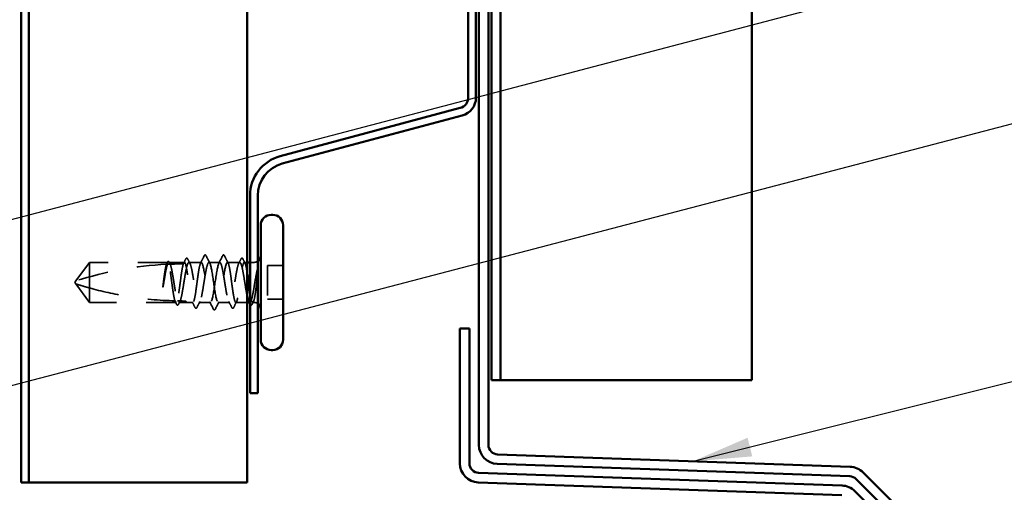
# Model space of a CAD drawing. Units: inches. Extents: x 0.6 to 33.4, y 0.6 to 21.4.
# Drawn here: x 11.6 to 15, y 7.5 to 9.1 of the extents above; entities that cross this region are included whole.
import ezdxf

# ---------------------------------------------------------------- set-up
doc = ezdxf.new("R2010")
doc.units = ezdxf.units.IN
doc.header["$LTSCALE"] = 2
doc.header["$MEASUREMENT"] = 0
doc.linetypes.add('DASHED', pattern=[0.2067, 0.1654, -0.0413])
for name, color, linetype, lineweight in [('Hidden (ANSI)', 7, 'DASHED', 35), ('Symbol (ANSI)', 7, 'Continuous', 25), ('Visible (ANSI)', 7, 'Continuous', 50)]:
    doc.layers.add(name, color=color, linetype=linetype, lineweight=lineweight)
doc.styles.add('Note Text (ANSI)', font='tahoma.ttf')
doc.dimstyles.new('Default (ANSI)$7', dxfattribs={"dimscale": 2, "dimtxt": 0.12, "dimasz": 0.098425, "dimexe": 0.125, "dimexo": 0.0625, "dimgap": 0.031496, "dimtad": 0, "dimtih": 1, "dimtoh": 1, "dimrnd": 1e-08, "dimzin": 4, "dimdsep": 46, "dimtxsty": 'Note Text (ANSI)', "dimcen": 0.09, "dimdle": 0.393701, "dimclrd": 256, "dimclre": 256, "dimclrt": 256, "dimadec": 0, "dimazin": 1, "dimtfac": 1, "dimtofl": 0, "dimtmove": 0, "dimatfit": 3, "dimfxl": 1, "dimtolj": 1, "dimtzin": 4, "dimlwd": -1, "dimlwe": -1, "dimarcsym": 0})

msp = doc.modelspace()

# ---------------------------------------------------------------- linework, layer by layer
at = {"layer": 'Hidden (ANSI)', "ltscale": 0.073451}
for p, q in [((11.88159, 8.30892), (11.83622, 8.24642)), ((11.88159, 8.17392), (11.83622, 8.23642))]:
    msp.add_line(p, q, dxfattribs=at)
at = {"layer": 'Hidden (ANSI)', "ltscale": 0.250203}
msp.add_line((12.14442, 8.30892), (11.88159, 8.30892), dxfattribs=at)
at = {"layer": 'Hidden (ANSI)', "ltscale": 0.118837}
msp.add_line((11.88159, 8.30892), (11.88159, 8.22281), dxfattribs=at)
at = {"layer": 'Hidden (ANSI)', "ltscale": 0.049651}
msp.add_line((12.20101, 8.30892), (12.14877, 8.30892), dxfattribs=at)
at = {"layer": 'Hidden (ANSI)', "ltscale": 0.03934}
for p, q in [((12.25759, 8.30892), (12.21618, 8.30892)), ((12.38701, 8.30892), (12.34559, 8.30892))]:
    msp.add_line(p, q, dxfattribs=at)
at = {"layer": 'Hidden (ANSI)', "ltscale": 0.034185}
msp.add_line((12.31959, 8.30892), (12.28359, 8.30892), dxfattribs=at)
at = {"layer": 'Hidden (ANSI)', "ltscale": 0.008865}
msp.add_line((12.41159, 8.30892), (12.40218, 8.30892), dxfattribs=at)
at = {"layer": 'Hidden (ANSI)', "ltscale": 0.012757}
msp.add_line((12.43509, 8.30892), (12.42159, 8.30892), dxfattribs=at)
at = {"layer": 'Hidden (ANSI)', "ltscale": 0.107515}
msp.add_line((12.48059, 8.29792), (12.48059, 8.18492), dxfattribs=at)
at = {"layer": 'Hidden (ANSI)', "ltscale": 0.049422}
for p, q in [((12.53259, 8.29792), (12.48059, 8.29792)), ((12.53259, 8.18492), (12.48059, 8.18492))]:
    msp.add_line(p, q, dxfattribs=at)
at = {"layer": 'Hidden (ANSI)', "ltscale": 0.005784}
for q in [(11.83622, 8.24642), (11.83622, 8.23642)]:
    msp.add_line((11.83259, 8.24142), q, dxfattribs=at)
at = {"layer": 'Hidden (ANSI)', "ltscale": 0.082915}
msp.add_line((11.88159, 8.22281), (11.88159, 8.17392), dxfattribs=at)
at = {"layer": 'Hidden (ANSI)', "ltscale": 0.277148}
msp.add_line((12.17271, 8.17392), (11.88159, 8.17392), dxfattribs=at)
at = {"layer": 'Hidden (ANSI)', "ltscale": 0.023823}
msp.add_line((12.20759, 8.17392), (12.18247, 8.17392), dxfattribs=at)
at = {"layer": 'Hidden (ANSI)', "ltscale": 0.020572}
msp.add_line((12.2293, 8.17392), (12.20759, 8.17392), dxfattribs=at)
at = {"layer": 'Hidden (ANSI)', "ltscale": 0.036762}
for p, q in [((12.28859, 8.17392), (12.24989, 8.17392)), ((12.3533, 8.17392), (12.31459, 8.17392))]:
    msp.add_line(p, q, dxfattribs=at)
at = {"layer": 'Hidden (ANSI)', "ltscale": 0.03581}
msp.add_line((12.41159, 8.17392), (12.37389, 8.17392), dxfattribs=at)
at = {"layer": 'Hidden (ANSI)', "ltscale": 0.001477}
msp.add_line((12.42071, 8.17392), (12.41906, 8.17392), dxfattribs=at)
at = {"layer": 'Hidden (ANSI)', "ltscale": 0.0043}
msp.add_line((12.43509, 8.17392), (12.43047, 8.17392), dxfattribs=at)
at = {"layer": 'Hidden (ANSI)', "ltscale": 0.002016}
for centre in [(12.27059, 8.33292), (12.33259, 8.33292)]:
    msp.add_arc(centre, 0.001, 26.3433, 153.6567, dxfattribs=at)
at = {"layer": 'Hidden (ANSI)', "ltscale": 0.012522}
for centre, start, end in [((12.43509, 8.33142), 270, 303.74899), ((12.43509, 8.15142), 56.25101, 90)]:
    msp.add_arc(centre, 0.0225, start, end, dxfattribs=at)
at = {"layer": 'Hidden (ANSI)', "ltscale": 0.295984}
msp.add_arc((12.20259, 7.10798), 1.19594, 92.94436, 107.83905, dxfattribs=at)
at = {"layer": 'Hidden (ANSI)', "ltscale": 0.044437}
msp.add_arc((12.20259, 7.10798), 1.19594, 90.19479, 92.43525, dxfattribs=at)
at = {"layer": 'Hidden (ANSI)', "ltscale": 0.006884}
msp.add_open_spline([(12.13983, 8.30227), (12.14095, 8.30444), (12.14206, 8.30662), (12.14318, 8.3088)], degree=3, dxfattribs=at)
at = {"layer": 'Hidden (ANSI)', "ltscale": 0.006891}
msp.add_open_spline([(12.14442, 8.30892), (12.14334, 8.30673), (12.14225, 8.30453), (12.14116, 8.30234)], degree=3, dxfattribs=at)
at = {"layer": 'Hidden (ANSI)', "ltscale": 0.037671}
msp.add_open_spline([(12.14318, 8.3088), (12.1438, 8.31001), (12.14443, 8.31092), (12.14599, 8.31207), (12.14706, 8.31223), (12.14895, 8.31134), (12.1497, 8.31032), (12.15043, 8.30891)], degree=3, knots=[0, 0, 0, 0, 0.03178291, 0.03178291, 0.06287525, 0.06287525, 0.10056636, 0.10056636, 0.10056636, 0.10056636], dxfattribs=at)
at = {"layer": 'Hidden (ANSI)', "ltscale": 0.177354}
msp.add_open_spline([(12.16906, 8.17939), (12.16791, 8.18281), (12.16676, 8.18774), (12.16442, 8.2002), (12.16325, 8.20767), (12.16088, 8.22408), (12.15971, 8.23287), (12.15734, 8.25061), (12.15617, 8.25938), (12.1538, 8.27574), (12.15263, 8.28315), (12.15027, 8.29563), (12.14909, 8.30057), (12.14674, 8.30722), (12.14559, 8.30892), (12.14442, 8.30892)], degree=3, knots=[1.70575632, 1.70575632, 1.70575632, 1.70575632, 1.77247395, 1.77247395, 1.84064602, 1.84064602, 1.90881809, 1.90881809, 1.97699017, 1.97699017, 2.04516224, 2.04516224, 2.11333432, 2.11333432, 2.18056466, 2.18056466, 2.18056466, 2.18056466], dxfattribs=at)
at = {"layer": 'Hidden (ANSI)', "ltscale": 0.178551}
msp.add_open_spline([(12.14877, 8.30892), (12.14911, 8.30892), (12.14945, 8.30882), (12.1512, 8.30777), (12.1526, 8.30519), (12.15543, 8.29682), (12.15683, 8.29113), (12.15966, 8.27737), (12.16106, 8.26944), (12.16389, 8.2524), (12.16529, 8.24345), (12.16812, 8.22574), (12.16952, 8.21715), (12.17235, 8.20149), (12.17375, 8.19457), (12.17619, 8.18494), (12.1772, 8.18164), (12.17822, 8.17917)], degree=3, knots=[0.25819344, 0.25819344, 0.25819344, 0.25819344, 0.27469436, 0.27469436, 0.34336795, 0.34336795, 0.41204154, 0.41204154, 0.48071513, 0.48071513, 0.54938872, 0.54938872, 0.61806231, 0.61806231, 0.6867359, 0.6867359, 0.73620652, 0.73620652, 0.73620652, 0.73620652], dxfattribs=at)
at = {"layer": 'Hidden (ANSI)', "ltscale": 0.006361}
msp.add_open_spline([(12.15178, 8.30284), (12.15077, 8.30487), (12.14977, 8.30689), (12.14877, 8.30892)], degree=3, dxfattribs=at)
at = {"layer": 'Hidden (ANSI)', "ltscale": 0.003356}
msp.add_open_spline([(12.15043, 8.30891), (12.15099, 8.30784), (12.15154, 8.30676), (12.1521, 8.30569)], degree=3, dxfattribs=at)
at = {"layer": 'Hidden (ANSI)', "ltscale": 0.613365}
msp.add_open_spline([(12.18247, 8.17392), (12.18286, 8.17392), (12.18324, 8.17405), (12.18504, 8.17527), (12.18645, 8.17797), (12.18928, 8.18653), (12.19068, 8.19232), (12.19351, 8.20622), (12.19491, 8.2142), (12.19774, 8.23131), (12.19914, 8.24027), (12.20197, 8.25795), (12.20337, 8.26651), (12.2062, 8.28206), (12.2076, 8.2889), (12.21043, 8.29992), (12.21183, 8.304), (12.21466, 8.30881), (12.21606, 8.3095), (12.21889, 8.30736), (12.22029, 8.30455), (12.22312, 8.29579), (12.22452, 8.28991), (12.22735, 8.27587), (12.22875, 8.26783), (12.23158, 8.25066), (12.23298, 8.2417), (12.23581, 8.22404), (12.23721, 8.21552), (12.24004, 8.20009), (12.24144, 8.19332), (12.24427, 8.18247), (12.24567, 8.1785), (12.2485, 8.17391), (12.2499, 8.17334), (12.25273, 8.17571), (12.25414, 8.17862), (12.25696, 8.18759), (12.25837, 8.19355), (12.2612, 8.20773), (12.2626, 8.21582), (12.26543, 8.23305), (12.26683, 8.24202), (12.26966, 8.25965), (12.27106, 8.26813), (12.27389, 8.28345), (12.27529, 8.29014), (12.27785, 8.29981), (12.279, 8.30318), (12.2813, 8.30776), (12.28244, 8.30892), (12.28359, 8.30892)], degree=3, knots=[0.8053407, 0.8053407, 0.8053407, 0.8053407, 0.8240831, 0.8240831, 0.8927567, 0.8927567, 0.9614303, 0.9614303, 1.0301039, 1.0301039, 1.0987774, 1.0987774, 1.167451, 1.167451, 1.2361246, 1.2361246, 1.3047982, 1.3047982, 1.3734718, 1.3734718, 1.4421454, 1.4421454, 1.510819, 1.510819, 1.5794926, 1.5794926, 1.6481662, 1.6481662, 1.7168398, 1.7168398, 1.7855133, 1.7855133, 1.8541869, 1.8541869, 1.9228605, 1.9228605, 1.9915341, 1.9915341, 2.0602077, 2.0602077, 2.1288813, 2.1288813, 2.1975549, 2.1975549, 2.2662285, 2.2662285, 2.3349021, 2.3349021, 2.3907736, 2.3907736, 2.4466451, 2.4466451, 2.4466451, 2.4466451], dxfattribs=at)
at = {"layer": 'Hidden (ANSI)', "ltscale": 0.017183}
msp.add_open_spline([(12.19726, 8.30391), (12.20002, 8.30929), (12.20277, 8.31468), (12.20551, 8.32007)], degree=3, dxfattribs=at)
at = {"layer": 'Hidden (ANSI)', "ltscale": 0.005221}
msp.add_open_spline([(12.20101, 8.30892), (12.20018, 8.30725), (12.19935, 8.30558), (12.19853, 8.30391)], degree=3, dxfattribs=at)
at = {"layer": 'Hidden (ANSI)', "ltscale": 0.407385}
msp.add_open_spline([(12.25759, 8.30892), (12.25641, 8.30892), (12.25524, 8.30717), (12.25287, 8.30038), (12.2517, 8.29541), (12.24933, 8.28286), (12.24816, 8.27541), (12.2458, 8.25903), (12.24462, 8.25024), (12.24226, 8.23251), (12.24109, 8.22373), (12.23872, 8.20735), (12.23755, 8.19991), (12.23518, 8.18738), (12.23401, 8.18241), (12.23164, 8.17564), (12.23047, 8.17391), (12.22811, 8.17393), (12.22693, 8.17569), (12.22457, 8.1825), (12.2234, 8.18749), (12.22103, 8.20005), (12.21986, 8.20751), (12.21749, 8.22391), (12.21632, 8.23269), (12.21395, 8.25043), (12.21278, 8.2592), (12.21041, 8.27557), (12.20924, 8.28301), (12.20688, 8.29552), (12.2057, 8.30048), (12.20335, 8.3072), (12.20218, 8.30892), (12.20101, 8.30892)], degree=3, knots=[0, 0, 0, 0, 0.0681721, 0.0681721, 0.1363441, 0.1363441, 0.2045162, 0.2045162, 0.2726883, 0.2726883, 0.3408604, 0.3408604, 0.4090324, 0.4090324, 0.4772045, 0.4772045, 0.5453766, 0.5453766, 0.6135487, 0.6135487, 0.6817207, 0.6817207, 0.7498928, 0.7498928, 0.8180649, 0.8180649, 0.886237, 0.886237, 0.954409, 0.954409, 1.0225811, 1.0225811, 1.0902824, 1.0902824, 1.0902824, 1.0902824], dxfattribs=at)
at = {"layer": 'Hidden (ANSI)', "ltscale": 0.037767}
msp.add_open_spline([(12.20551, 8.32007), (12.20614, 8.32132), (12.20678, 8.32223), (12.20925, 8.32355), (12.21098, 8.32225), (12.21206, 8.32015)], degree=3, knots=[0, 0, 0, 0, 0.03712475, 0.03712475, 0.1006057, 0.1006057, 0.1006057, 0.1006057], dxfattribs=at)
at = {"layer": 'Hidden (ANSI)', "ltscale": 0.015395}
for points in [[(12.21206, 8.32015), (12.21453, 8.31532), (12.21701, 8.3105), (12.21951, 8.30569)], [(12.38368, 8.30569), (12.38618, 8.3105), (12.38866, 8.31532), (12.39113, 8.32015)]]:
    msp.add_open_spline(points, degree=3, dxfattribs=at)
at = {"layer": 'Hidden (ANSI)', "ltscale": 0.02626}
for points in [[(12.25522, 8.3066), (12.25943, 8.3148), (12.26361, 8.32303), (12.26776, 8.33127)], [(12.33542, 8.33127), (12.33958, 8.32303), (12.34376, 8.3148), (12.34796, 8.3066)]]:
    msp.add_open_spline(points, degree=3, dxfattribs=at)
at = {"layer": 'Hidden (ANSI)', "ltscale": 0.406957}
for points, knots in [([(12.31959, 8.30892), (12.31557, 8.30892), (12.31154, 8.29027), (12.30752, 8.26438), (12.30349, 8.23849), (12.29947, 8.20716), (12.29544, 8.18954), (12.29142, 8.17193), (12.2874, 8.16926), (12.28337, 8.18316), (12.27935, 8.19707), (12.27532, 8.22658), (12.2713, 8.25366), (12.26727, 8.28074), (12.26325, 8.30349), (12.25922, 8.30801), (12.25868, 8.30861), (12.25814, 8.30892), (12.25759, 8.30892)], [0, 0, 0, 0, 1.2236768, 1.2236768, 1.2236768, 2.4473536, 2.4473536, 2.4473536, 3.6710304, 3.6710304, 3.6710304, 4.8947073, 4.8947073, 4.8947073, 6.1183841, 6.1183841, 6.1183841, 6.2831853, 6.2831853, 6.2831853, 6.2831853]), ([(12.28359, 8.30892), (12.28762, 8.30892), (12.29164, 8.29027), (12.29567, 8.26438), (12.29969, 8.23849), (12.30372, 8.20716), (12.30774, 8.18954), (12.31177, 8.17193), (12.31579, 8.16926), (12.31982, 8.18316), (12.32384, 8.19707), (12.32787, 8.22658), (12.33189, 8.25366), (12.33592, 8.28074), (12.33994, 8.30349), (12.34397, 8.30801), (12.34451, 8.30861), (12.34505, 8.30892), (12.34559, 8.30892)], [-6.2831853, -6.2831853, -6.2831853, -6.2831853, -5.0595085, -5.0595085, -5.0595085, -3.8358317, -3.8358317, -3.8358317, -2.6121549, -2.6121549, -2.6121549, -1.388478, -1.388478, -1.388478, -0.1648012, -0.1648012, -0.1648012, 0, 0, 0, 0])]:
    msp.add_open_spline(points, degree=3, knots=knots, dxfattribs=at)
at = {"layer": 'Hidden (ANSI)', "ltscale": 0.017292}
msp.add_open_spline([(12.26776, 8.33127), (12.26847, 8.33267), (12.26921, 8.33369), (12.27042, 8.33391)], degree=3, dxfattribs=at)
at = {"layer": 'Hidden (ANSI)', "ltscale": 0.01888}
msp.add_open_spline([(12.27059, 8.33392), (12.27168, 8.33392), (12.27248, 8.33313), (12.27329, 8.33185), (12.27344, 8.33158), (12.2736, 8.33128)], degree=3, knots=[0, 0, 0, 0, 0.040545615, 0.040545615, 0.050544772, 0.050544772, 0.050544772, 0.050544772], dxfattribs=at)
at = {"layer": 'Hidden (ANSI)', "ltscale": 0.026765}
for points in [[(12.2736, 8.33128), (12.27785, 8.32289), (12.28211, 8.31451), (12.28643, 8.30616)], [(12.31676, 8.30616), (12.32107, 8.31451), (12.32534, 8.32289), (12.32959, 8.33128)], [(12.29859, 8.15156), (12.29434, 8.15995), (12.29007, 8.16833), (12.28576, 8.17668)], [(12.31743, 8.17668), (12.31311, 8.16833), (12.30885, 8.15995), (12.3046, 8.15156)]]:
    msp.add_open_spline(points, degree=3, dxfattribs=at)
at = {"layer": 'Hidden (ANSI)', "ltscale": 0.558037}
msp.add_open_spline([(12.41159, 8.19687), (12.41097, 8.19984), (12.41034, 8.20303), (12.4083, 8.21402), (12.4069, 8.22247), (12.40407, 8.24007), (12.40266, 8.24905), (12.39983, 8.26633), (12.39843, 8.27446), (12.3956, 8.28876), (12.3942, 8.29479), (12.39137, 8.30392), (12.38997, 8.30694), (12.38714, 8.3095), (12.38574, 8.30903), (12.38291, 8.30462), (12.38151, 8.30074), (12.37868, 8.29005), (12.37728, 8.28335), (12.37445, 8.26801), (12.37305, 8.25953), (12.37022, 8.24189), (12.36882, 8.23292), (12.36599, 8.2157), (12.36459, 8.20762), (12.36176, 8.19346), (12.36036, 8.18751), (12.35753, 8.17857), (12.35613, 8.17567), (12.3533, 8.17334), (12.3519, 8.17392), (12.34907, 8.17855), (12.34767, 8.18254), (12.34484, 8.19341), (12.34344, 8.20018), (12.34061, 8.21564), (12.33921, 8.22416), (12.33638, 8.24182), (12.33498, 8.25079), (12.33215, 8.26795), (12.33074, 8.27598), (12.32791, 8.29), (12.32651, 8.29586), (12.32418, 8.30307), (12.32327, 8.30525), (12.32143, 8.30818), (12.32051, 8.30892), (12.31959, 8.30892)], degree=3, knots=[0.381473, 0.381473, 0.381473, 0.381473, 0.4120415, 0.4120415, 0.4807151, 0.4807151, 0.5493887, 0.5493887, 0.6180623, 0.6180623, 0.6867359, 0.6867359, 0.7554095, 0.7554095, 0.8240831, 0.8240831, 0.8927567, 0.8927567, 0.9614303, 0.9614303, 1.0301039, 1.0301039, 1.0987774, 1.0987774, 1.167451, 1.167451, 1.2361246, 1.2361246, 1.3047982, 1.3047982, 1.3734718, 1.3734718, 1.4421454, 1.4421454, 1.510819, 1.510819, 1.5794926, 1.5794926, 1.6481662, 1.6481662, 1.7168398, 1.7168398, 1.7855133, 1.7855133, 1.8301089, 1.8301089, 1.8747044, 1.8747044, 1.8747044, 1.8747044], dxfattribs=at)
at = {"layer": 'Hidden (ANSI)', "ltscale": 0.018883}
msp.add_open_spline([(12.32959, 8.33128), (12.33036, 8.33279), (12.33124, 8.33392), (12.33259, 8.33392)], degree=3, dxfattribs=at)
at = {"layer": 'Hidden (ANSI)', "ltscale": 0.017289}
msp.add_open_spline([(12.33277, 8.33391), (12.33332, 8.33381), (12.33378, 8.33351), (12.33464, 8.33265), (12.33504, 8.33203), (12.33542, 8.33127)], degree=3, knots=[0, 0, 0, 0, 0.020965071, 0.020965071, 0.046356214, 0.046356214, 0.046356214, 0.046356214], dxfattribs=at)
at = {"layer": 'Hidden (ANSI)', "ltscale": 0.475172}
msp.add_open_spline([(12.34559, 8.30892), (12.34678, 8.30892), (12.34795, 8.30717), (12.35032, 8.30038), (12.35149, 8.29541), (12.35385, 8.28286), (12.35503, 8.27541), (12.35739, 8.25903), (12.35856, 8.25024), (12.36093, 8.23251), (12.3621, 8.22373), (12.36447, 8.20735), (12.36564, 8.19991), (12.36801, 8.18738), (12.36918, 8.18241), (12.37154, 8.17564), (12.37272, 8.17391), (12.37508, 8.17393), (12.37625, 8.17569), (12.37862, 8.1825), (12.37979, 8.18749), (12.38216, 8.20005), (12.38333, 8.20751), (12.3857, 8.22391), (12.38687, 8.23269), (12.38924, 8.25043), (12.39041, 8.2592), (12.39277, 8.27557), (12.39395, 8.28301), (12.39631, 8.29552), (12.39748, 8.30048), (12.39985, 8.30722), (12.40102, 8.30894), (12.40339, 8.3089), (12.40456, 8.30712), (12.40693, 8.30029), (12.4081, 8.29529), (12.41006, 8.28489), (12.41082, 8.28028), (12.41159, 8.27529)], degree=3, knots=[0, 0, 0, 0, 0.0681721, 0.0681721, 0.1363441, 0.1363441, 0.2045162, 0.2045162, 0.2726883, 0.2726883, 0.3408604, 0.3408604, 0.4090324, 0.4090324, 0.4772045, 0.4772045, 0.5453766, 0.5453766, 0.6135487, 0.6135487, 0.6817207, 0.6817207, 0.7498928, 0.7498928, 0.8180649, 0.8180649, 0.886237, 0.886237, 0.954409, 0.954409, 1.0225811, 1.0225811, 1.0907532, 1.0907532, 1.1589253, 1.1589253, 1.2270973, 1.2270973, 1.2716673, 1.2716673, 1.2716673, 1.2716673], dxfattribs=at)
at = {"layer": 'Hidden (ANSI)', "ltscale": 0.03777}
msp.add_open_spline([(12.39113, 8.32015), (12.39177, 8.3214), (12.39242, 8.32231), (12.39495, 8.32353), (12.3966, 8.32219), (12.39768, 8.32007)], degree=3, knots=[0, 0, 0, 0, 0.03767727, 0.03767727, 0.10061985, 0.10061985, 0.10061985, 0.10061985], dxfattribs=at)
at = {"layer": 'Hidden (ANSI)', "ltscale": 0.014305}
msp.add_open_spline([(12.39768, 8.32007), (12.39996, 8.31557), (12.40225, 8.31108), (12.40455, 8.3066)], degree=3, dxfattribs=at)
at = {"layer": 'Hidden (ANSI)', "ltscale": 0.067077}
msp.add_open_spline([(12.1404, 8.3023), (12.13936, 8.29895), (12.13833, 8.29441), (12.13626, 8.28333), (12.13522, 8.27688), (12.13314, 8.26273), (12.13211, 8.25515), (12.13107, 8.24738)], degree=3, knots=[2.25802762, 2.25802762, 2.25802762, 2.25802762, 2.31785054, 2.31785054, 2.37777553, 2.37777553, 2.43770052, 2.43770052, 2.43770052, 2.43770052], dxfattribs=at)
at = {"layer": 'Hidden (ANSI)', "ltscale": 0.067737}
msp.add_open_spline([(12.13286, 8.24738), (12.13428, 8.25625), (12.13568, 8.26487), (12.13851, 8.28064), (12.13991, 8.28763), (12.14223, 8.29698), (12.14314, 8.30006), (12.14405, 8.30249)], degree=3, knots=[0, 0, 0, 0, 0.06867359, 0.06867359, 0.13734718, 0.13734718, 0.18152645, 0.18152645, 0.18152645, 0.18152645], dxfattribs=at)
at = {"layer": 'Hidden (ANSI)', "ltscale": 0.028298}
msp.add_open_spline([(12.14405, 8.30249), (12.14667, 8.30261), (12.14903, 8.30272), (12.15097, 8.30281), (12.15122, 8.30282), (12.15152, 8.30283), (12.15158, 8.30283), (12.15169, 8.30284), (12.15174, 8.30284), (12.15178, 8.30284)], degree=3, knots=[0.010643986, 0.010643986, 0.010643986, 0.010643986, 0.070713541, 0.070713541, 0.080268615, 0.080268615, 0.08298437, 0.08298437, 0.084901861, 0.084901861, 0.084901861, 0.084901861], dxfattribs=at)
at = {"layer": 'Hidden (ANSI)', "ltscale": 0.178496}
msp.add_open_spline([(12.19752, 8.30391), (12.19749, 8.30384), (12.19747, 8.30378), (12.19626, 8.30029), (12.19509, 8.29529), (12.19272, 8.28271), (12.19155, 8.27525), (12.18919, 8.25885), (12.18801, 8.25006), (12.18565, 8.23232), (12.18448, 8.22355), (12.18211, 8.20719), (12.18094, 8.19976), (12.17857, 8.18727), (12.1774, 8.18232), (12.17504, 8.17563), (12.17389, 8.17392), (12.17271, 8.17392)], degree=3, knots=[1.1575669, 1.1575669, 1.1575669, 1.1575669, 1.15892527, 1.15892527, 1.22709735, 1.22709735, 1.29526942, 1.29526942, 1.3634415, 1.3634415, 1.43161357, 1.43161357, 1.49978565, 1.49978565, 1.56795772, 1.56795772, 1.63542352, 1.63542352, 1.63542352, 1.63542352], dxfattribs=at)
at = {"layer": 'Hidden (ANSI)', "ltscale": 0.066931}
msp.add_open_spline([(12.44785, 8.29144), (12.44606, 8.28497), (12.44378, 8.27524), (12.4401, 8.25578), (12.4389, 8.24891), (12.43683, 8.2366), (12.43595, 8.23124), (12.43509, 8.226)], degree=3, knots=[0, 0, 0, 0, 0.0620118, 0.0620118, 0.09444296, 0.09444296, 0.11964894, 0.11964894, 0.11964894, 0.11964894], dxfattribs=at)
at = {"layer": 'Hidden (ANSI)', "ltscale": 0.111535}
msp.add_open_spline([(12.43509, 8.18261), (12.43637, 8.1873), (12.43758, 8.19361), (12.43977, 8.20778), (12.44075, 8.21521), (12.44268, 8.23132), (12.44361, 8.23988), (12.4452, 8.25495), (12.44586, 8.26139), (12.44709, 8.27324), (12.44766, 8.27864), (12.44821, 8.28367)], degree=3, knots=[0, 0, 0, 0, 0.07343798, 0.07343798, 0.13729124, 0.13729124, 0.20295255, 0.20295255, 0.25294519, 0.25294519, 0.29854034, 0.29854034, 0.29854034, 0.29854034], dxfattribs=at)
at = {"layer": 'Hidden (ANSI)', "ltscale": 0.012438}
msp.add_open_spline([(12.44821, 8.28367), (12.44837, 8.28519), (12.4485, 8.28669), (12.44866, 8.28946), (12.44868, 8.29055), (12.44863, 8.29169), (12.4486, 8.292), (12.44853, 8.29232), (12.44849, 8.29245), (12.44842, 8.29252), (12.4484, 8.29253), (12.44838, 8.29254), (12.44836, 8.29254), (12.44834, 8.29254), (12.44833, 8.29253), (12.44831, 8.29252), (12.4483, 8.29251), (12.44827, 8.29249), (12.44826, 8.29248), (12.44822, 8.29243), (12.4482, 8.29239), (12.44812, 8.29226), (12.44807, 8.29212), (12.44796, 8.29182), (12.4479, 8.29161), (12.44785, 8.29144)], degree=3, knots=[0, 0, 0, 0, 0.013743764, 0.013743764, 0.027191762, 0.027191762, 0.033937715, 0.033937715, 0.037573593, 0.037573593, 0.038301792, 0.038301792, 0.03872796, 0.03872796, 0.039051446, 0.039051446, 0.039381816, 0.039381816, 0.039869374, 0.039869374, 0.040905478, 0.040905478, 0.044056042, 0.044056042, 0.048830608, 0.048830608, 0.048830608, 0.048830608], dxfattribs=at)
at = {"layer": 'Hidden (ANSI)', "ltscale": 0.041548}
msp.add_open_spline([(12.13107, 8.24738), (12.13015, 8.24048), (12.12949, 8.235), (12.12895, 8.22993), (12.12882, 8.22847), (12.12874, 8.22722), (12.12872, 8.22669), (12.12873, 8.22622), (12.12874, 8.22611), (12.12877, 8.22601), (12.12877, 8.22598), (12.12879, 8.22596), (12.12879, 8.22596), (12.1288, 8.22595), (12.1288, 8.22595), (12.12881, 8.22595), (12.12881, 8.22595), (12.12882, 8.22595), (12.12882, 8.22595), (12.12883, 8.22596), (12.12884, 8.22596), (12.12886, 8.22598), (12.12887, 8.22599), (12.12891, 8.22607), (12.12895, 8.22615), (12.12913, 8.22665), (12.12934, 8.22749), (12.13028, 8.23185), (12.13147, 8.23864), (12.13286, 8.24738)], degree=3, knots=[0, 0, 0, 0, 0.05324478, 0.05324478, 0.08254833, 0.08254833, 0.0885075, 0.0885075, 0.09033429, 0.09033429, 0.09100628, 0.09100628, 0.09122351, 0.09122351, 0.09136119, 0.09136119, 0.09148192, 0.09148192, 0.09162609, 0.09162609, 0.09187773, 0.09187773, 0.09248821, 0.09248821, 0.09463816, 0.09463816, 0.10624, 0.10624, 0.14040995, 0.14040995, 0.14040995, 0.14040995], dxfattribs=at)
at = {"layer": 'Hidden (ANSI)', "ltscale": 0.076677}
msp.add_open_spline([(11.88159, 8.22281), (11.8735, 8.22506), (11.86571, 8.22732), (11.85394, 8.23086), (11.85005, 8.23206), (11.84427, 8.23386), (11.84239, 8.23445), (11.83965, 8.23532), (11.83877, 8.2356), (11.83754, 8.236), (11.83716, 8.23612), (11.8365, 8.23633), (11.83622, 8.23642), (11.83622, 8.23642)], degree=3, knots=[1.77134916, 1.77134916, 1.77134916, 1.77134916, 1.89351624, 1.89351624, 1.95663345, 1.95663345, 1.98819206, 1.98819206, 2.00397136, 2.00397136, 2.01186101, 2.01186101, 2.01975066, 2.01975066, 2.01975066, 2.01975066], dxfattribs=at)
at = {"layer": 'Hidden (ANSI)', "ltscale": 0.279938}
msp.add_open_spline([(11.88159, 8.22281), (11.92264, 8.21137), (11.96553, 8.20184), (12.06262, 8.18588), (12.11691, 8.18085), (12.16906, 8.17939)], degree=3, knots=[3.50164596, 3.50164596, 3.50164596, 3.50164596, 3.81337749, 3.81337749, 4.20286983, 4.20286983, 4.20286983, 4.20286983], dxfattribs=at)
at = {"layer": 'Hidden (ANSI)', "ltscale": 0.107357}
msp.add_open_spline([(12.43509, 8.226), (12.43368, 8.21733), (12.43228, 8.20915), (12.42945, 8.19472), (12.42805, 8.1886), (12.42522, 8.17927), (12.42382, 8.17615), (12.42099, 8.17336), (12.41959, 8.17372), (12.41791, 8.1762), (12.41764, 8.17664), (12.41738, 8.17715)], degree=3, knots=[0, 0, 0, 0, 0.06867359, 0.06867359, 0.13734718, 0.13734718, 0.20602077, 0.20602077, 0.27469436, 0.27469436, 0.28750085, 0.28750085, 0.28750085, 0.28750085], dxfattribs=at)
at = {"layer": 'Hidden (ANSI)', "ltscale": 0.011672}
msp.add_open_spline([(12.17435, 8.1684), (12.17248, 8.17207), (12.17061, 8.17574), (12.16872, 8.1794)], degree=3, dxfattribs=at)
at = {"layer": 'Hidden (ANSI)', "ltscale": 0.00808}
msp.add_open_spline([(12.17002, 8.17936), (12.16992, 8.17937), (12.16983, 8.17937), (12.16956, 8.17938), (12.1694, 8.17938), (12.16919, 8.17939), (12.16912, 8.17939), (12.16906, 8.17939)], degree=3, knots=[0.000086797, 0.000086797, 0.000086797, 0.000086797, 0.005173115, 0.005173115, 0.016027251, 0.016027251, 0.021917056, 0.021917056, 0.021917056, 0.021917056], dxfattribs=at)
at = {"layer": 'Hidden (ANSI)', "ltscale": 0.005685}
msp.add_open_spline([(12.17271, 8.17392), (12.17203, 8.17531), (12.17134, 8.1767), (12.17044, 8.17852), (12.17023, 8.17894), (12.17002, 8.17936)], degree=3, knots=[0.02280325, 0.02280325, 0.02280325, 0.02280325, 0.034640982, 0.034640982, 0.038232661, 0.038232661, 0.038232661, 0.038232661], dxfattribs=at)
at = {"layer": 'Hidden (ANSI)', "ltscale": 0.023128}
msp.add_open_spline([(12.17822, 8.17917), (12.1864, 8.179), (12.19453, 8.17892), (12.20259, 8.17892)], degree=3, dxfattribs=at)
at = {"layer": 'Hidden (ANSI)', "ltscale": 0.009388}
msp.add_open_spline([(12.18581, 8.17715), (12.18428, 8.17421), (12.18275, 8.17126), (12.18123, 8.1683)], degree=3, dxfattribs=at)
at = {"layer": 'Hidden (ANSI)', "ltscale": 0.005351}
msp.add_open_spline([(12.18501, 8.17905), (12.18486, 8.17873), (12.1847, 8.17841), (12.18385, 8.1767), (12.18316, 8.17531), (12.18247, 8.17392)], degree=3, knots=[0.031940745, 0.031940745, 0.031940745, 0.031940745, 0.034640982, 0.034640982, 0.046478713, 0.046478713, 0.046478713, 0.046478713], dxfattribs=at)
at = {"layer": 'Hidden (ANSI)', "ltscale": 0.02649}
msp.add_open_spline([(12.20259, 8.17892), (12.20287, 8.17892), (12.20313, 8.1789), (12.20362, 8.17882), (12.20385, 8.17876), (12.2045, 8.17857), (12.20486, 8.17839), (12.20718, 8.17702), (12.20727, 8.17585), (12.20764, 8.1743), (12.20759, 8.17392), (12.20759, 8.17392)], degree=3, knots=[-0.069333988, -0.069333988, -0.069333988, -0.069333988, -0.067250493, -0.067250493, -0.065166998, -0.065166998, -0.061000009, -0.061000009, -0.030500005, -0.030500005, 0, 0, 0, 0], dxfattribs=at)
at = {"layer": 'Hidden (ANSI)', "ltscale": 0.020292}
for points in [[(12.23664, 8.15716), (12.23342, 8.16353), (12.23019, 8.16989), (12.22693, 8.17625)], [(12.37626, 8.17625), (12.373, 8.16989), (12.36977, 8.16353), (12.36654, 8.15716)]]:
    msp.add_open_spline(points, degree=3, dxfattribs=at)
at = {"layer": 'Hidden (ANSI)', "ltscale": 0.02138}
for points in [[(12.25322, 8.17715), (12.24975, 8.17048), (12.24632, 8.1638), (12.2429, 8.1571)], [(12.36029, 8.1571), (12.35687, 8.1638), (12.35344, 8.17048), (12.34997, 8.17715)]]:
    msp.add_open_spline(points, degree=3, dxfattribs=at)
at = {"layer": 'Hidden (ANSI)', "ltscale": 0.097115}
msp.add_open_spline([(12.42159, 8.20416), (12.42221, 8.20033), (12.42282, 8.19676), (12.42462, 8.18727), (12.42579, 8.18232), (12.42816, 8.1756), (12.42933, 8.17388), (12.43128, 8.17394), (12.43204, 8.1747), (12.43357, 8.17763), (12.43433, 8.1798), (12.43509, 8.18261)], degree=3, knots=[1.46432462, 1.46432462, 1.46432462, 1.46432462, 1.49978565, 1.49978565, 1.56795772, 1.56795772, 1.6361298, 1.6361298, 1.68020188, 1.68020188, 1.72427397, 1.72427397, 1.72427397, 1.72427397], dxfattribs=at)
at = {"layer": 'Hidden (ANSI)', "ltscale": 0.008294}
msp.add_open_spline([(12.43284, 8.17625), (12.4315, 8.17363), (12.43017, 8.17102), (12.42883, 8.1684)], degree=3, dxfattribs=at)
at = {"layer": 'Hidden (ANSI)', "ltscale": 0.037727}
msp.add_open_spline([(12.18123, 8.1683), (12.1806, 8.16707), (12.17995, 8.16617), (12.17826, 8.16518), (12.17718, 8.16524), (12.17559, 8.1663), (12.17497, 8.16719), (12.17435, 8.1684)], degree=3, knots=[0, 0, 0, 0, 0.03500782, 0.03500782, 0.06716519, 0.06716519, 0.10073538, 0.10073538, 0.10073538, 0.10073538], dxfattribs=at)
at = {"layer": 'Hidden (ANSI)', "ltscale": 0.037811}
msp.add_open_spline([(12.2429, 8.1571), (12.24225, 8.15583), (12.2416, 8.15491), (12.23905, 8.15393), (12.23762, 8.15524), (12.23664, 8.15716)], degree=3, knots=[0, 0, 0, 0, 0.04039077, 0.04039077, 0.10078879, 0.10078879, 0.10078879, 0.10078879], dxfattribs=at)
at = {"layer": 'Hidden (ANSI)', "ltscale": 0.03786}
msp.add_open_spline([(12.3046, 8.15156), (12.30395, 8.15028), (12.30328, 8.14933), (12.30073, 8.14857), (12.29947, 8.14982), (12.29859, 8.15156)], degree=3, knots=[0, 0, 0, 0, 0.04287871, 0.04287871, 0.10096303, 0.10096303, 0.10096303, 0.10096303], dxfattribs=at)
at = {"layer": 'Hidden (ANSI)', "ltscale": 0.037809}
msp.add_open_spline([(12.36654, 8.15716), (12.3659, 8.1559), (12.36526, 8.15498), (12.36276, 8.15391), (12.36126, 8.15519), (12.36029, 8.1571)], degree=3, knots=[0, 0, 0, 0, 0.0398575, 0.0398575, 0.10077795, 0.10077795, 0.10077795, 0.10077795], dxfattribs=at)
at = {"layer": 'Hidden (ANSI)', "ltscale": 0.000657761}
msp.add_open_spline([(12.42196, 8.1683), (12.42184, 8.16854), (12.42172, 8.16878), (12.42159, 8.16901)], degree=3, dxfattribs=at)
at = {"layer": 'Hidden (ANSI)', "ltscale": 0.037726}
msp.add_open_spline([(12.42883, 8.1684), (12.42821, 8.16716), (12.42757, 8.16626), (12.42593, 8.16521), (12.42483, 8.1652), (12.4232, 8.16623), (12.42257, 8.16711), (12.42196, 8.1683)], degree=3, knots=[0, 0, 0, 0, 0.03443326, 0.03443326, 0.06685753, 0.06685753, 0.10073439, 0.10073439, 0.10073439, 0.10073439], dxfattribs=at)
at = {"layer": 'Visible (ANSI)', "color": 96, "true_color": 0x008000}
for p, q in [((11.65239, 19.4935), (11.65239, 7.56892)), ((11.67839, 7.56892), (11.67839, 19.4935)), ((12.41159, 19.4935), (12.41159, 7.56892)), ((13.15479, 9.87489), (13.15479, 8.86296)), ((13.18079, 8.86296), (13.18079, 9.87489)), ((13.12811, 8.82818), (12.52314, 8.66608)), ((12.52987, 8.64097), (13.13484, 8.80307)), ((12.42159, 8.53375), (12.42159, 7.86892)), ((12.44759, 7.86892), (12.44759, 8.53375)), ((12.42159, 7.86892), (12.44759, 7.86892)), ((11.65239, 7.56892), (11.67839, 7.56892)), ((11.76067, 7.56892), (11.67839, 7.56892)), ((12.36564, 7.56892), (11.76067, 7.56892)), ((12.36564, 7.56892), (12.41159, 7.56892))]:
    msp.add_line(p, q, dxfattribs=at)
at = {"layer": 'Visible (ANSI)', "color": 5, "true_color": 0x0000ff}
for p, q in [((13.23279, 7.91274), (13.23279, 19.4935)), ((13.26279, 19.4935), (13.26279, 7.91274)), ((14.10779, 19.4935), (14.10779, 7.91274)), ((13.26279, 7.91274), (13.23279, 7.91274)), ((13.33695, 7.91274), (13.26279, 7.91274)), ((14.01584, 7.91274), (13.33695, 7.91274)), ((14.01584, 7.91274), (14.10779, 7.91274))]:
    msp.add_line(p, q, dxfattribs=at)
at = {"layer": 'Visible (ANSI)', "color": 1, "true_color": 0xff0000}
for p, q in [((13.19079, 10.64837), (13.19079, 7.69472)), ((13.22279, 7.69472), (13.22279, 10.64837)), ((13.12679, 8.08657), (13.12679, 7.63292)), ((13.15879, 8.08657), (13.12679, 8.08657)), ((13.15879, 7.63292), (13.15879, 8.08657)), ((14.43846, 7.62137), (13.25368, 7.66274)), ((13.25256, 7.63076), (14.43734, 7.58939)), ((14.41103, 7.55829), (13.18968, 7.60094)), ((14.45885, 7.58004), (14.79831, 7.24058)), ((14.82094, 7.26321), (14.48148, 7.60266)), ((13.18856, 7.56896), (14.40991, 7.52631)), ((14.77568, 7.21795), (14.45405, 7.53958))]:
    msp.add_line(p, q, dxfattribs=at)
at = {"layer": 'Visible (ANSI)'}
for p, q in [((12.49759, 8.46892), (12.49259, 8.46892)), ((12.45759, 8.43392), (12.45759, 8.04892)), ((12.53259, 8.43392), (12.53259, 8.04892)), ((12.42159, 8.30892), (12.41159, 8.30892)), ((12.41906, 8.17392), (12.41159, 8.17392)), ((12.49759, 8.01392), (12.49259, 8.01392))]:
    msp.add_line(p, q, dxfattribs=at)
at = {"layer": 'Visible (ANSI)', "color": 96, "true_color": 0x008000}
for centre, radius, start, end in [((13.11879, 8.86296), 0.036, 285, 0), ((13.11879, 8.86296), 0.062, 285, 0), ((12.55859, 8.53375), 0.137, 105, 180), ((12.55859, 8.53375), 0.111, 105, 180)]:
    msp.add_arc(centre, radius, start, end, dxfattribs=at)
at = {"layer": 'Visible (ANSI)'}
for centre, radius, start, end in [((12.49259, 8.43392), 0.035, 90, 180), ((12.49759, 8.43392), 0.035, 0, 90), ((12.43509, 8.33142), 0.0225, 303.74899, 0), ((12.43509, 8.15142), 0.0225, 0, 56.25101), ((12.49259, 8.04892), 0.035, 180, 270), ((12.49759, 8.04892), 0.035, 270, 0)]:
    msp.add_arc(centre, radius, start, end, dxfattribs=at)
at = {"layer": 'Visible (ANSI)', "color": 1, "true_color": 0xff0000}
for centre, radius, start, end in [((13.25479, 7.69472), 0.064, 180, 268), ((13.25479, 7.69472), 0.032, 180, 268), ((13.19079, 7.63292), 0.064, 180, 268), ((13.19079, 7.63292), 0.032, 180, 268), ((14.43622, 7.55741), 0.064, 45, 88), ((14.43622, 7.55741), 0.032, 45, 88), ((14.40879, 7.49433), 0.064, 45, 88)]:
    msp.add_arc(centre, radius, start, end, dxfattribs=at)
at = {"layer": 'Visible (ANSI)'}
for points, knots in [([(12.41159, 8.27529), (12.412, 8.27264), (12.41241, 8.26989), (12.414, 8.25885), (12.41518, 8.25006), (12.41754, 8.23232), (12.41871, 8.22355), (12.42046, 8.21144), (12.42103, 8.20769), (12.42159, 8.20416)], [1.27166726, 1.27166726, 1.27166726, 1.27166726, 1.29526942, 1.29526942, 1.3634415, 1.3634415, 1.43161357, 1.43161357, 1.46432462, 1.46432462, 1.46432462, 1.46432462]), ([(12.41738, 8.17715), (12.41623, 8.17936), (12.41509, 8.18266), (12.41316, 8.18984), (12.41238, 8.19318), (12.41159, 8.19687)], [0.287500849, 0.287500849, 0.287500849, 0.287500849, 0.34336795, 0.34336795, 0.381472995, 0.381472995, 0.381472995, 0.381472995])]:
    msp.add_open_spline(points, degree=3, knots=knots, dxfattribs=at)
msp.add_open_spline([(12.42159, 8.16901), (12.42019, 8.17173), (12.41879, 8.17444), (12.41738, 8.17715)], degree=3, dxfattribs=at)

# ---------------------------------------------------------------- leaders
at = {"layer": 'Symbol (ANSI)', "annotation_type": 0, "has_hookline": 1, "hookline_direction": 0}
for points, text_width in [([(8.74839, 7.69849), (15.94889, 9.59199)], 1.50496), ([(10.25467, 7.53753), (16.08605, 9.06418)], 2.63049), ([(13.91056, 7.63981), (15.96899, 8.15549)], 1.41147)]:
    msp.add_leader(points, dimstyle='Default (ANSI)$7', override={"dimtad": 0}, dxfattribs=dict(at, text_width=text_width))

doc.saveas('drawing.dxf')
